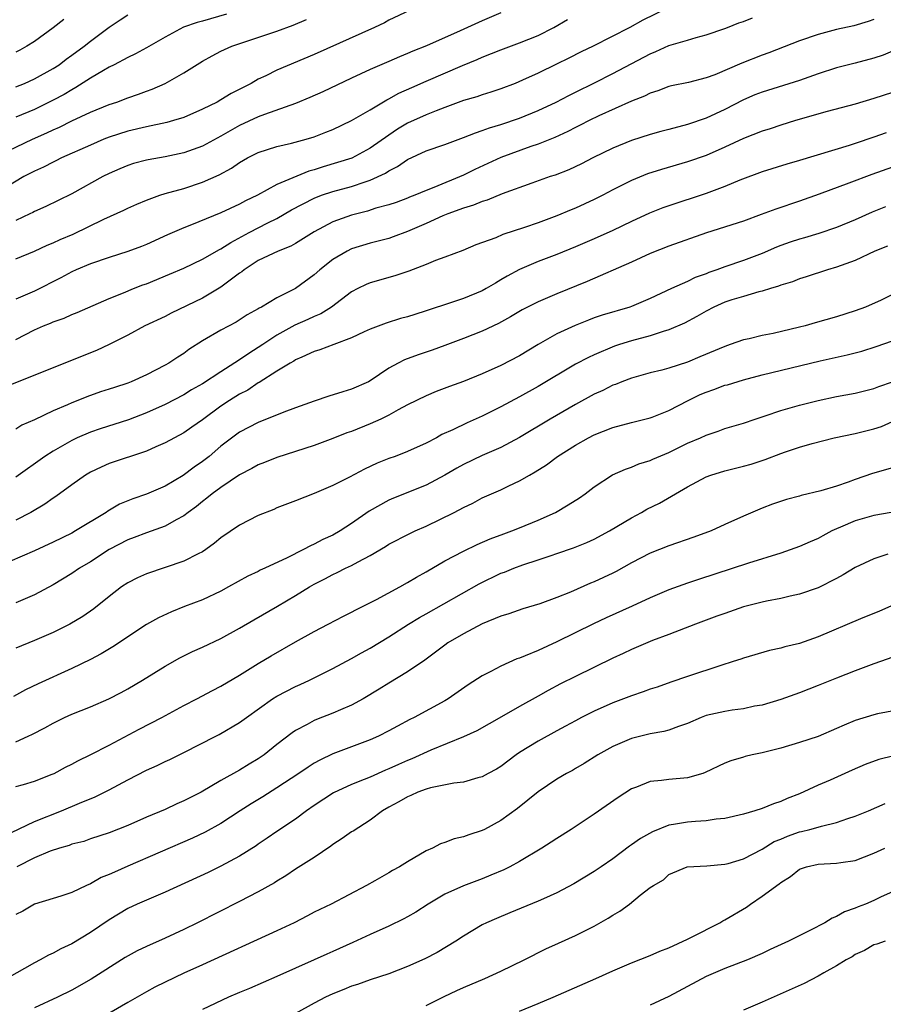
# Model space of a CAD drawing. Units: inches. Extents: x 2586000 to 2589000, y 1506000 to 1509000.
# Drawn here: x 2586439 to 2586532, y 1506288 to 1506394 of the extents above; entities that cross this region are included whole.
import ezdxf

# ---------------------------------------------------------------- set-up
doc = ezdxf.new("R2010")
doc.units = ezdxf.units.IN
doc.header["$MEASUREMENT"] = 0
doc.layers.add('LD25861506_2ft', color=254, linetype='Continuous')

msp = doc.modelspace()

# ---------------------------------------------------------------- linework, layer by layer
at = {"layer": 'LD25861506_2ft'}
for points, elevation in [([(2586481.19, 1506394.81), (2586479, 1506393.76), (2586478.51, 1506393.49), (2586477.47, 1506393), (2586471, 1506390.08), (2586467, 1506388.4), (2586465.81, 1506387.81), (2586465, 1506387.44), (2586464.24, 1506387), (2586462.1, 1506385.9), (2586461, 1506385.23), (2586460.58, 1506385), (2586459, 1506384.22), (2586457, 1506383.35), (2586455.92, 1506383), (2586455.21, 1506382.79), (2586453, 1506382.32), (2586451, 1506381.86), (2586449, 1506381.22), (2586448.45, 1506381), (2586447, 1506380.38), (2586443.91, 1506379), (2586443.31, 1506378.69), (2586443, 1506378.56), (2586441.97, 1506378.03), (2586441, 1506377.59), (2586439.88, 1506377), (2586437, 1506375.3)], 9052), ([(2586508.71, 1506395), (2586506.22, 1506393.78), (2586504.84, 1506393), (2586500.9, 1506391), (2586499.62, 1506390.38), (2586498.3, 1506389.7), (2586496.96, 1506389.04), (2586495, 1506388.1), (2586493.33, 1506387.33), (2586492.54, 1506387), (2586491, 1506386.42), (2586489.94, 1506386.06), (2586489, 1506385.78), (2586488.43, 1506385.57), (2586487, 1506385.15), (2586485, 1506384.42), (2586484.07, 1506384.07), (2586483, 1506383.64), (2586481, 1506382.72), (2586479.93, 1506382.07), (2586479, 1506381.45), (2586477, 1506380.04), (2586475.02, 1506378.98), (2586473.5, 1506378.5), (2586471.94, 1506378.06), (2586471, 1506377.74), (2586470.41, 1506377.59), (2586467, 1506376.16), (2586464.91, 1506375), (2586463.61, 1506374.39), (2586463, 1506374.06), (2586461, 1506373.12), (2586457.82, 1506371.82), (2586457, 1506371.51), (2586455.25, 1506370.75), (2586453, 1506369.73), (2586452.48, 1506369.52), (2586451, 1506368.96), (2586449, 1506368.33), (2586447, 1506367.64), (2586445.49, 1506367), (2586445, 1506366.78), (2586443.84, 1506366.16), (2586441, 1506364.72), (2586439, 1506363.86)], 9058), ([(2586491, 1506394.57), (2586489, 1506393.72), (2586486.63, 1506392.63), (2586483.04, 1506391.04), (2586481.56, 1506390.44), (2586481, 1506390.19), (2586480.15, 1506389.85), (2586479, 1506389.34), (2586477, 1506388.47), (2586475, 1506387.56), (2586471.9, 1506386.1), (2586470.53, 1506385.47), (2586469, 1506384.84), (2586465.66, 1506383.66), (2586465, 1506383.41), (2586463, 1506382.49), (2586461, 1506381.35), (2586459, 1506380.26), (2586457, 1506379.54), (2586455, 1506379.12), (2586453.19, 1506378.81), (2586453, 1506378.77), (2586451.61, 1506378.39), (2586451, 1506378.19), (2586450.16, 1506377.84), (2586449, 1506377.33), (2586448.32, 1506377), (2586445, 1506375.17), (2586443.55, 1506374.45), (2586442.22, 1506373.78), (2586441, 1506373.25), (2586440.84, 1506373.16), (2586440.51, 1506373), (2586439, 1506372.31)], 9054), ([(2586437.37, 1506379.37), (2586440.8, 1506381), (2586442.32, 1506381.68), (2586443, 1506382.01), (2586443.69, 1506382.31), (2586445, 1506382.97), (2586447, 1506383.9), (2586449, 1506384.73), (2586449.82, 1506385), (2586451, 1506385.44), (2586452.17, 1506385.83), (2586453, 1506386.15), (2586453.63, 1506386.37), (2586455.01, 1506387), (2586457, 1506388.13), (2586459, 1506389.38), (2586460.04, 1506389.96), (2586461, 1506390.46), (2586462.16, 1506391), (2586467, 1506392.6), (2586468.75, 1506393.25), (2586470.16, 1506393.84)], 9050), ([(2586531, 1506393.84), (2586530.38, 1506393.62), (2586528.84, 1506393.16), (2586527, 1506392.76), (2586525, 1506392.25), (2586523, 1506391.56), (2586519.73, 1506390.27), (2586519, 1506390.01), (2586516.83, 1506389.17), (2586513.93, 1506387.93), (2586513, 1506387.59), (2586511.1, 1506387.1), (2586509.28, 1506386.72), (2586509, 1506386.65), (2586507.82, 1506386.18), (2586507, 1506385.95), (2586506.39, 1506385.61), (2586505, 1506385.1), (2586501.5, 1506383.5), (2586500.46, 1506383), (2586499.49, 1506382.51), (2586499, 1506382.27), (2586498.17, 1506381.83), (2586496.79, 1506381.21), (2586495, 1506380.49), (2586494.23, 1506380.23), (2586491, 1506379.06), (2586488.22, 1506377.78), (2586487, 1506377.17), (2586483.83, 1506375.83), (2586483, 1506375.52), (2586481.78, 1506375), (2586481.21, 1506374.79), (2586481, 1506374.69), (2586479.77, 1506374.23), (2586479, 1506373.97), (2586477.6, 1506373.6), (2586476.69, 1506373.31), (2586475, 1506372.88), (2586473, 1506372.14), (2586471, 1506371.07), (2586469, 1506369.84), (2586468.47, 1506369.53), (2586467.12, 1506369), (2586465, 1506367.99), (2586463.47, 1506367), (2586463.22, 1506366.78), (2586463, 1506366.65), (2586461, 1506365.15), (2586459, 1506363.98), (2586455.65, 1506362.35), (2586455, 1506362), (2586452.82, 1506361), (2586451, 1506360.01), (2586449.01, 1506358.99), (2586447.65, 1506358.35), (2586447, 1506358.11), (2586437.65, 1506354.35)], 9062), ([(2586461.58, 1506394.42), (2586459, 1506393.67), (2586458.46, 1506393.54), (2586456.99, 1506393.01), (2586455, 1506391.97), (2586453, 1506390.81), (2586451.83, 1506390.17), (2586451, 1506389.77), (2586449.56, 1506389), (2586449, 1506388.73), (2586448.39, 1506388.39), (2586447, 1506387.56), (2586445.45, 1506386.55), (2586445, 1506386.32), (2586444.18, 1506385.82), (2586443, 1506385.18), (2586441, 1506384.21), (2586439, 1506383.38)], 9048), ([(2586439, 1506386.64), (2586439.92, 1506387), (2586441, 1506387.47), (2586443, 1506388.58), (2586443.64, 1506389), (2586444.4, 1506389.6), (2586445, 1506390.01), (2586446.32, 1506391), (2586447, 1506391.54), (2586449, 1506393.02), (2586450.2, 1506393.8), (2586451, 1506394.35)], 9046), ([(2586439, 1506359.55), (2586441, 1506360.57), (2586441.98, 1506361), (2586442.71, 1506361.29), (2586443, 1506361.43), (2586444.18, 1506361.82), (2586445, 1506362.2), (2586445.57, 1506362.43), (2586449, 1506363.94), (2586450.54, 1506364.54), (2586451.63, 1506365), (2586452.61, 1506365.39), (2586453, 1506365.52), (2586455.47, 1506366.53), (2586457, 1506367.2), (2586459, 1506368.13), (2586460.83, 1506369.17), (2586461, 1506369.25), (2586462.05, 1506369.95), (2586464.03, 1506371), (2586466.03, 1506372.03), (2586467, 1506372.51), (2586468.57, 1506373.43), (2586471, 1506374.7), (2586471.77, 1506375), (2586473, 1506375.41), (2586475, 1506375.94), (2586476.45, 1506376.45), (2586477, 1506376.61), (2586478.63, 1506377.37), (2586479, 1506377.63), (2586479.92, 1506378.08), (2586481, 1506378.84), (2586483, 1506379.75), (2586485, 1506380.46), (2586487, 1506381.2), (2586488.29, 1506381.71), (2586489, 1506381.93), (2586489.77, 1506382.23), (2586491, 1506382.59), (2586493, 1506383.26), (2586495, 1506384.09), (2586496.94, 1506385), (2586498.29, 1506385.71), (2586499, 1506386.04), (2586501.04, 1506387.04), (2586503, 1506388.05), (2586507, 1506390.16), (2586507.6, 1506390.4), (2586509, 1506391.05), (2586511, 1506391.64), (2586511.93, 1506391.93), (2586513, 1506392.19), (2586515, 1506392.89), (2586515.3, 1506393), (2586516.5, 1506393.5), (2586517, 1506393.63), (2586517.97, 1506394.03)], 9060), ([(2586439, 1506368.17), (2586441, 1506369.02), (2586442.36, 1506369.64), (2586443, 1506369.89), (2586443.76, 1506370.24), (2586445.16, 1506370.84), (2586448.43, 1506372.43), (2586450.59, 1506373.41), (2586451, 1506373.61), (2586451.96, 1506374.04), (2586453, 1506374.47), (2586454.44, 1506375), (2586455, 1506375.18), (2586457, 1506375.74), (2586459, 1506376.4), (2586460.8, 1506377.2), (2586462.11, 1506377.89), (2586463, 1506378.51), (2586463.85, 1506379), (2586465, 1506379.59), (2586467, 1506380.22), (2586468.57, 1506380.57), (2586470.12, 1506381), (2586471, 1506381.27), (2586472.25, 1506381.75), (2586473, 1506382.06), (2586475, 1506383.01), (2586477, 1506384.17), (2586478.77, 1506385.23), (2586479, 1506385.33), (2586480.07, 1506385.93), (2586481.45, 1506386.55), (2586483, 1506387.23), (2586486.9, 1506388.9), (2586488.45, 1506389.55), (2586489, 1506389.8), (2586491, 1506390.61), (2586493, 1506391.34), (2586495, 1506392.13), (2586496.69, 1506393), (2586498.15, 1506393.85)], 9056), ([(2586444.16, 1506393.84), (2586443, 1506392.96), (2586441, 1506391.5), (2586440.2, 1506391), (2586439.43, 1506390.57), (2586439, 1506390.35)], 9044), ([(2586533, 1506390.45), (2586531.98, 1506390.02), (2586531, 1506389.69), (2586529, 1506389.15), (2586527, 1506388.65), (2586525, 1506388.01), (2586523, 1506387.32), (2586519, 1506386.07), (2586518.23, 1506385.77), (2586517, 1506385.23), (2586515, 1506384.2), (2586513, 1506383.28), (2586511, 1506382.58), (2586509, 1506382.05), (2586508.16, 1506381.84), (2586507, 1506381.52), (2586505, 1506380.88), (2586503, 1506380.06), (2586500.86, 1506379), (2586499.64, 1506378.36), (2586498.28, 1506377.72), (2586496.83, 1506377.17), (2586496.29, 1506377), (2586494.31, 1506376.31), (2586491.15, 1506375.16), (2586489.53, 1506374.47), (2586489, 1506374.33), (2586488.08, 1506373.92), (2586487, 1506373.62), (2586485.31, 1506373), (2586484.78, 1506372.78), (2586483, 1506371.98), (2586481, 1506371.1), (2586479.47, 1506370.53), (2586479, 1506370.38), (2586477, 1506369.86), (2586475, 1506369.24), (2586474.51, 1506369), (2586473, 1506368.1), (2586471.58, 1506367), (2586471, 1506366.47), (2586469, 1506365), (2586467, 1506364), (2586465.33, 1506363), (2586465.1, 1506362.9), (2586465, 1506362.83), (2586463.82, 1506362.18), (2586462.62, 1506361.38), (2586461, 1506360.52), (2586459, 1506359.38), (2586457.55, 1506358.45), (2586457, 1506358.05), (2586456.36, 1506357.64), (2586455.41, 1506357), (2586455, 1506356.77), (2586453, 1506355.73), (2586451.38, 1506355), (2586451, 1506354.85), (2586449.6, 1506354.4), (2586449, 1506354.19), (2586448.09, 1506353.91), (2586446.61, 1506353.39), (2586445.66, 1506353), (2586445, 1506352.75), (2586444.54, 1506352.54), (2586443, 1506351.87), (2586441, 1506350.91), (2586439.66, 1506350.34), (2586439, 1506349.93)], 9064), ([(2586533, 1506386.03), (2586531, 1506385.36), (2586529, 1506384.78), (2586525.97, 1506383.97), (2586522.59, 1506383), (2586521, 1506382.53), (2586519.86, 1506382.14), (2586519, 1506381.88), (2586517, 1506381.07), (2586515, 1506380.14), (2586513, 1506379.27), (2586511, 1506378.59), (2586508.22, 1506377.78), (2586506.72, 1506377.28), (2586505, 1506376.58), (2586503, 1506375.57), (2586501.93, 1506375), (2586501, 1506374.53), (2586499, 1506373.62), (2586498.55, 1506373.45), (2586497, 1506372.8), (2586495, 1506372.06), (2586493.54, 1506371.54), (2586491.21, 1506370.79), (2586490.45, 1506370.45), (2586488.33, 1506369.67), (2586486.94, 1506369.06), (2586485, 1506368.35), (2586484, 1506368), (2586483, 1506367.59), (2586481.14, 1506366.86), (2586479.65, 1506366.35), (2586477, 1506365.62), (2586476.56, 1506365.44), (2586475.67, 1506365), (2586475, 1506364.65), (2586472.86, 1506363), (2586471.71, 1506362.29), (2586471, 1506362.01), (2586470.32, 1506361.68), (2586468.93, 1506361.07), (2586467, 1506360), (2586465.47, 1506359), (2586465, 1506358.67), (2586463.97, 1506358.03), (2586463, 1506357.34), (2586461, 1506356.08), (2586459, 1506354.79), (2586457.85, 1506354.15), (2586457, 1506353.6), (2586455, 1506352.57), (2586453, 1506351.68), (2586451.07, 1506350.93), (2586448.04, 1506349.96), (2586447, 1506349.61), (2586445.59, 1506349), (2586445, 1506348.71), (2586443, 1506347.56), (2586442.11, 1506347), (2586439, 1506344.78)], 9066), ([(2586532.29, 1506381.71), (2586531, 1506381.24), (2586529, 1506380.55), (2586528.34, 1506380.34), (2586523, 1506378.73), (2586521.65, 1506378.35), (2586519, 1506377.53), (2586516.62, 1506376.62), (2586515, 1506375.93), (2586513, 1506375.2), (2586509, 1506373.88), (2586508.35, 1506373.65), (2586506.93, 1506373.07), (2586505, 1506372.18), (2586503, 1506371.22), (2586501, 1506370.33), (2586499, 1506369.47), (2586497, 1506368.66), (2586495, 1506367.89), (2586493, 1506367.05), (2586491.66, 1506366.34), (2586491, 1506365.94), (2586490.41, 1506365.59), (2586489.44, 1506365), (2586489, 1506364.76), (2586487, 1506363.93), (2586485.39, 1506363.39), (2586483.3, 1506362.7), (2586483, 1506362.59), (2586481.78, 1506362.22), (2586481, 1506361.96), (2586480.23, 1506361.77), (2586478.71, 1506361.29), (2586477, 1506360.64), (2586476.35, 1506360.35), (2586475, 1506359.71), (2586473.08, 1506359), (2586471.59, 1506358.41), (2586471, 1506358.23), (2586469.65, 1506357.65), (2586469, 1506357.34), (2586468.8, 1506357.2), (2586468.43, 1506357), (2586467, 1506356.12), (2586465.09, 1506354.91), (2586465, 1506354.87), (2586463.89, 1506354.11), (2586463, 1506353.68), (2586461.91, 1506353), (2586461, 1506352.4), (2586459, 1506350.92), (2586457.88, 1506350.12), (2586457, 1506349.52), (2586456.01, 1506349), (2586455, 1506348.44), (2586454.02, 1506348.02), (2586453, 1506347.56), (2586449, 1506346.23), (2586448.14, 1506345.86), (2586447, 1506345.31), (2586446.49, 1506345), (2586445, 1506343.95), (2586443.3, 1506342.7), (2586443, 1506342.52), (2586442.11, 1506341.89), (2586440.6, 1506341), (2586439, 1506340.16)], 9068), ([(2586533, 1506378.03), (2586530.76, 1506377.24), (2586528.31, 1506376.31), (2586525.13, 1506375.13), (2586523, 1506374.38), (2586520.49, 1506373.51), (2586518.92, 1506372.92), (2586517, 1506372.24), (2586513.03, 1506370.97), (2586509, 1506369.53), (2586507, 1506368.74), (2586505, 1506367.84), (2586500.25, 1506365.75), (2586497, 1506364.44), (2586495, 1506363.59), (2586493.29, 1506362.71), (2586492.04, 1506361.96), (2586490.74, 1506361.26), (2586489, 1506360.42), (2586487, 1506359.63), (2586485, 1506358.89), (2586483.62, 1506358.38), (2586482.12, 1506357.88), (2586480.66, 1506357.34), (2586480.01, 1506357), (2586479, 1506356.45), (2586477, 1506355.1), (2586476.8, 1506355), (2586475, 1506354.19), (2586474.07, 1506353.93), (2586472.55, 1506353.45), (2586471, 1506352.93), (2586469, 1506352.21), (2586467.73, 1506351.73), (2586465, 1506350.65), (2586463, 1506349.6), (2586461, 1506348.09), (2586459.72, 1506347), (2586459, 1506346.44), (2586458.14, 1506345.86), (2586456.96, 1506344.96), (2586455, 1506343.82), (2586453, 1506342.96), (2586451.54, 1506342.46), (2586450.13, 1506341.87), (2586448.87, 1506341.13), (2586448.7, 1506341), (2586445.41, 1506339), (2586445, 1506338.77), (2586443, 1506337.79), (2586441, 1506336.86), (2586437, 1506335.14)], 9070), ([(2586532.24, 1506373.76), (2586530.81, 1506373.19), (2586529, 1506372.38), (2586527, 1506371.56), (2586525.09, 1506370.91), (2586523.55, 1506370.45), (2586523, 1506370.3), (2586522.02, 1506369.98), (2586521, 1506369.62), (2586520.55, 1506369.45), (2586519, 1506368.77), (2586517, 1506368.01), (2586515, 1506367.32), (2586514.14, 1506367), (2586513.29, 1506366.71), (2586513, 1506366.59), (2586511.83, 1506366.17), (2586511, 1506365.77), (2586509.29, 1506365), (2586507, 1506363.93), (2586505, 1506363.07), (2586504.81, 1506363), (2586501.87, 1506362.13), (2586501, 1506361.85), (2586500.38, 1506361.62), (2586498.95, 1506361.05), (2586497, 1506360.14), (2586495.01, 1506358.99), (2586493, 1506357.79), (2586491, 1506356.76), (2586489, 1506355.85), (2586487, 1506355.04), (2586485.5, 1506354.5), (2586484.06, 1506353.94), (2586483, 1506353.51), (2586481, 1506352.52), (2586480, 1506352), (2586479, 1506351.43), (2586478.13, 1506351), (2586477, 1506350.48), (2586475, 1506349.68), (2586474.49, 1506349.51), (2586473, 1506348.92), (2586471, 1506348.18), (2586467, 1506346.87), (2586465.67, 1506346.33), (2586465, 1506346.08), (2586464.3, 1506345.7), (2586463, 1506345.02), (2586461, 1506343.68), (2586460.06, 1506343), (2586459.49, 1506342.51), (2586459, 1506342.17), (2586458.36, 1506341.64), (2586457.48, 1506341), (2586457, 1506340.61), (2586456.18, 1506340.18), (2586455, 1506339.5), (2586453, 1506338.81), (2586451.7, 1506338.3), (2586451, 1506338.06), (2586449, 1506337), (2586447, 1506335.69), (2586445.82, 1506335), (2586445, 1506334.43), (2586443, 1506333.22), (2586441, 1506332.15), (2586439, 1506331.28)], 9072), ([(2586532.46, 1506369.54), (2586531.09, 1506369), (2586529, 1506368.02), (2586527, 1506367.28), (2586526.01, 1506367), (2586523.74, 1506366.26), (2586523, 1506366.05), (2586522.27, 1506365.73), (2586521, 1506365.35), (2586520.76, 1506365.24), (2586519.91, 1506365), (2586519, 1506364.71), (2586518.64, 1506364.64), (2586517, 1506364.15), (2586515.78, 1506363.78), (2586515, 1506363.52), (2586513.84, 1506363), (2586513, 1506362.56), (2586512.01, 1506361.99), (2586510.7, 1506361.3), (2586509, 1506360.56), (2586508.4, 1506360.4), (2586507, 1506359.94), (2586505, 1506359.4), (2586503.73, 1506359), (2586503.18, 1506358.82), (2586501, 1506357.9), (2586500.38, 1506357.62), (2586499, 1506356.89), (2586495, 1506354.5), (2586493, 1506353.38), (2586491, 1506352.3), (2586489, 1506351.31), (2586487.39, 1506350.61), (2586485.86, 1506349.86), (2586484.67, 1506349.33), (2586484.1, 1506349), (2586483, 1506348.41), (2586481, 1506347.51), (2586479.67, 1506347), (2586479, 1506346.76), (2586477.74, 1506346.26), (2586476.37, 1506345.63), (2586474.76, 1506344.76), (2586473, 1506343.87), (2586471, 1506343.03), (2586469, 1506342.24), (2586467, 1506341.48), (2586466.68, 1506341.32), (2586465, 1506340.67), (2586463, 1506339.64), (2586461, 1506338.26), (2586460.32, 1506337.68), (2586459.37, 1506337), (2586459, 1506336.76), (2586458.56, 1506336.56), (2586457, 1506335.75), (2586453, 1506334.39), (2586452.04, 1506333.96), (2586451, 1506333.44), (2586450.35, 1506333), (2586449, 1506331.98), (2586447.36, 1506330.64), (2586446.18, 1506329.82), (2586444.81, 1506329), (2586443, 1506328.11), (2586441, 1506327.26), (2586439, 1506326.45)], 9074), ([(2586533, 1506364.35), (2586531.76, 1506363.76), (2586530.09, 1506363), (2586529, 1506362.59), (2586527, 1506361.98), (2586524.68, 1506361.32), (2586523.62, 1506361), (2586523, 1506360.84), (2586520.18, 1506360.18), (2586519, 1506359.96), (2586517.62, 1506359.62), (2586517, 1506359.51), (2586515.6, 1506359), (2586515, 1506358.8), (2586512.34, 1506357.66), (2586511, 1506357.12), (2586509, 1506356.47), (2586508.26, 1506356.26), (2586507, 1506355.95), (2586505, 1506355.4), (2586503.97, 1506355), (2586503.29, 1506354.71), (2586503, 1506354.62), (2586501.93, 1506354.07), (2586501, 1506353.66), (2586499, 1506352.57), (2586496.3, 1506351), (2586492.99, 1506349.01), (2586491, 1506347.97), (2586489, 1506347.11), (2586487, 1506346.14), (2586486.27, 1506345.73), (2586485, 1506344.97), (2586483, 1506343.91), (2586479.48, 1506342.52), (2586479, 1506342.32), (2586476.88, 1506341.12), (2586475, 1506339.79), (2586473.76, 1506339), (2586473, 1506338.57), (2586471.92, 1506338.08), (2586471, 1506337.58), (2586470.58, 1506337.42), (2586469.86, 1506337), (2586468.11, 1506336.11), (2586465.69, 1506335), (2586465.21, 1506334.79), (2586465, 1506334.67), (2586463.86, 1506334.14), (2586461.82, 1506333), (2586461, 1506332.56), (2586459, 1506331.63), (2586457.1, 1506330.9), (2586455.68, 1506330.32), (2586454.31, 1506329.69), (2586453, 1506328.96), (2586449.41, 1506326.59), (2586448.17, 1506325.83), (2586447, 1506325.21), (2586445, 1506324.24), (2586441.39, 1506322.61), (2586440.05, 1506321.95), (2586438.75, 1506321.25)], 9076), ([(2586439, 1506316.39), (2586440.34, 1506317), (2586440.78, 1506317.22), (2586442.1, 1506317.9), (2586443, 1506318.41), (2586444.22, 1506319), (2586445, 1506319.35), (2586447, 1506320.15), (2586448.99, 1506321.01), (2586450.31, 1506321.69), (2586451, 1506322.07), (2586452.59, 1506323), (2586455, 1506324.52), (2586456.59, 1506325.41), (2586457.93, 1506326.07), (2586459, 1506326.53), (2586461, 1506327.47), (2586463, 1506328.57), (2586464.52, 1506329.48), (2586467.06, 1506330.94), (2586469, 1506332.08), (2586470.49, 1506333), (2586471, 1506333.29), (2586472.14, 1506333.86), (2586473, 1506334.34), (2586473.46, 1506334.54), (2586474.35, 1506335), (2586475, 1506335.3), (2586475.71, 1506335.71), (2586477, 1506336.38), (2586478.65, 1506337.35), (2586479, 1506337.58), (2586481.26, 1506338.74), (2586481.8, 1506339), (2586483, 1506339.52), (2586485.99, 1506341), (2586487, 1506341.53), (2586488, 1506342), (2586489, 1506342.54), (2586491, 1506343.43), (2586491.84, 1506343.84), (2586493, 1506344.37), (2586494.06, 1506345), (2586494.67, 1506345.33), (2586495.9, 1506346.1), (2586497.09, 1506347), (2586499, 1506348.21), (2586500.39, 1506349), (2586501, 1506349.32), (2586503, 1506350.1), (2586505, 1506350.63), (2586507, 1506351.14), (2586507.22, 1506351.22), (2586509, 1506351.91), (2586511.09, 1506353), (2586512.37, 1506353.63), (2586513, 1506353.9), (2586513.82, 1506354.18), (2586515, 1506354.62), (2586515.31, 1506354.69), (2586517, 1506355.2), (2586519, 1506355.73), (2586525.23, 1506357.23), (2586528.12, 1506357.88), (2586529.71, 1506358.29), (2586531.22, 1506358.78), (2586533, 1506359.39)], 9078), ([(2586439, 1506311.59), (2586439.82, 1506311.82), (2586441, 1506312.19), (2586442.91, 1506312.91), (2586443.12, 1506313), (2586444.34, 1506313.66), (2586445, 1506313.99), (2586445.64, 1506314.36), (2586447.04, 1506315.04), (2586449, 1506316.05), (2586452.24, 1506317.76), (2586454.64, 1506319), (2586457, 1506320.27), (2586458.42, 1506321), (2586460.1, 1506321.9), (2586461, 1506322.37), (2586463, 1506323.55), (2586465, 1506324.79), (2586466.38, 1506325.62), (2586469, 1506327.13), (2586471, 1506328.23), (2586472.49, 1506329), (2586474.13, 1506329.87), (2586475, 1506330.3), (2586475.45, 1506330.55), (2586477.67, 1506331.67), (2586480.16, 1506333), (2586481, 1506333.47), (2586481.95, 1506334.05), (2586483, 1506334.63), (2586485, 1506335.79), (2586487, 1506336.85), (2586488.45, 1506337.55), (2586489.85, 1506338.15), (2586491.31, 1506338.69), (2586492.17, 1506339), (2586493, 1506339.33), (2586495, 1506340.16), (2586496.87, 1506341), (2586498.21, 1506341.79), (2586499.43, 1506342.57), (2586500.05, 1506343), (2586501, 1506343.73), (2586502.97, 1506345.03), (2586504.36, 1506345.64), (2586505, 1506345.84), (2586505.81, 1506346.19), (2586507, 1506346.56), (2586507.29, 1506346.71), (2586509, 1506347.43), (2586511, 1506348.4), (2586512.39, 1506349), (2586513, 1506349.29), (2586514.28, 1506349.72), (2586515, 1506349.99), (2586517, 1506350.56), (2586518.28, 1506351), (2586519.34, 1506351.34), (2586521, 1506351.92), (2586522.27, 1506352.27), (2586523, 1506352.5), (2586525, 1506353.01), (2586527, 1506353.42), (2586529, 1506353.78), (2586531, 1506354.27), (2586531.51, 1506354.49), (2586533, 1506355)], 9080), ([(2586437.72, 1506306.28), (2586441, 1506307.85), (2586443.89, 1506309), (2586445.82, 1506309.82), (2586447.5, 1506310.5), (2586449, 1506311.25), (2586451, 1506312.31), (2586453, 1506313.34), (2586454.16, 1506313.84), (2586455, 1506314.27), (2586455.5, 1506314.5), (2586457, 1506315.24), (2586460.44, 1506317), (2586460.82, 1506317.18), (2586463, 1506318.45), (2586463.74, 1506319), (2586466.52, 1506321), (2586467, 1506321.3), (2586469, 1506322.33), (2586469.47, 1506322.53), (2586470.49, 1506323), (2586473, 1506324.26), (2586475, 1506325.34), (2586476.06, 1506325.94), (2586477, 1506326.44), (2586479, 1506327.64), (2586481.09, 1506329), (2586482.27, 1506329.73), (2586483, 1506330.13), (2586488.67, 1506333.33), (2586491, 1506334.46), (2586491.4, 1506334.6), (2586492.38, 1506335), (2586493.36, 1506335.36), (2586495, 1506335.89), (2586496.38, 1506336.38), (2586497, 1506336.57), (2586498.8, 1506337.2), (2586500.23, 1506337.77), (2586501, 1506338.12), (2586502.65, 1506339), (2586505, 1506340.41), (2586506.09, 1506341), (2586506.66, 1506341.34), (2586508, 1506342), (2586511, 1506343.74), (2586513, 1506344.81), (2586513.5, 1506345), (2586515, 1506345.46), (2586517, 1506345.94), (2586517.82, 1506346.18), (2586519.33, 1506346.67), (2586521, 1506347.32), (2586521.5, 1506347.5), (2586523, 1506347.98), (2586524.39, 1506348.39), (2586526.74, 1506349), (2586529, 1506349.47), (2586531, 1506349.96), (2586531.79, 1506350.21), (2586533, 1506350.75)], 9082), ([(2586533, 1506345.78), (2586530.85, 1506345.15), (2586529, 1506344.52), (2586528.24, 1506344.24), (2586527, 1506343.82), (2586525.31, 1506343.31), (2586523.19, 1506342.81), (2586523, 1506342.75), (2586521.62, 1506342.38), (2586520.13, 1506341.87), (2586519, 1506341.43), (2586517, 1506340.58), (2586515, 1506339.68), (2586513.55, 1506339), (2586511.68, 1506338.32), (2586509, 1506337.41), (2586507, 1506336.62), (2586505, 1506335.57), (2586503.35, 1506334.65), (2586503, 1506334.48), (2586501, 1506333.55), (2586500.61, 1506333.39), (2586498.45, 1506332.45), (2586497, 1506331.86), (2586495.19, 1506331.19), (2586493.35, 1506330.65), (2586491.87, 1506330.13), (2586491, 1506329.87), (2586489, 1506329.05), (2586487, 1506327.98), (2586485.33, 1506327), (2586485, 1506326.77), (2586484.01, 1506325.99), (2586482.85, 1506325.15), (2586481, 1506323.88), (2586479, 1506322.68), (2586477.96, 1506322.04), (2586476.24, 1506321), (2586475, 1506320.32), (2586473.82, 1506319.82), (2586473, 1506319.45), (2586471.23, 1506318.77), (2586471, 1506318.67), (2586470.25, 1506318.25), (2586469, 1506317.61), (2586468.63, 1506317.37), (2586467, 1506316.11), (2586465.61, 1506315), (2586465, 1506314.57), (2586464.01, 1506313.99), (2586463, 1506313.34), (2586461, 1506312.23), (2586458.87, 1506311), (2586457, 1506310.05), (2586456.26, 1506309.74), (2586455, 1506309.15), (2586453, 1506308.32), (2586451, 1506307.43), (2586449, 1506306.64), (2586447, 1506305.98), (2586446.28, 1506305.72), (2586445, 1506305.41), (2586444.71, 1506305.29), (2586443.67, 1506305), (2586442.67, 1506304.67), (2586441, 1506303.97), (2586439.11, 1506303)], 9084), ([(2586532.85, 1506341), (2586531, 1506340.65), (2586529, 1506340.08), (2586527.4, 1506339.4), (2586527, 1506339.24), (2586526.49, 1506339), (2586525.52, 1506338.48), (2586525, 1506338.19), (2586524.16, 1506337.84), (2586523, 1506337.32), (2586521, 1506336.64), (2586517.56, 1506335.56), (2586512.2, 1506333.8), (2586511, 1506333.4), (2586509, 1506332.68), (2586507, 1506331.82), (2586505.07, 1506330.93), (2586502.3, 1506329.7), (2586500.94, 1506329.06), (2586497, 1506327.11), (2586495, 1506326.2), (2586493.6, 1506325.6), (2586493, 1506325.37), (2586492.72, 1506325.28), (2586491, 1506324.51), (2586489.94, 1506323.94), (2586489, 1506323.46), (2586487.51, 1506322.49), (2586485.35, 1506321), (2586485, 1506320.79), (2586481.72, 1506319), (2586481.23, 1506318.77), (2586479.92, 1506318.08), (2586479, 1506317.57), (2586477.87, 1506317), (2586477, 1506316.61), (2586473, 1506315.11), (2586471.58, 1506314.42), (2586471, 1506314.09), (2586470.33, 1506313.67), (2586469.36, 1506313), (2586467, 1506311.47), (2586465.49, 1506310.51), (2586464.24, 1506309.76), (2586463.05, 1506309), (2586461, 1506307.65), (2586459.3, 1506306.7), (2586457.93, 1506306.07), (2586451, 1506303.06), (2586449.57, 1506302.43), (2586449, 1506302.16), (2586448.17, 1506301.83), (2586447, 1506301.17), (2586446.59, 1506301), (2586445, 1506300.23), (2586443.84, 1506299.84), (2586443, 1506299.61), (2586441, 1506298.98), (2586439.75, 1506298.25), (2586439, 1506297.87)], 9086), ([(2586532.5, 1506336.5), (2586531, 1506336.02), (2586529, 1506335.08), (2586527.71, 1506334.29), (2586527, 1506333.91), (2586525, 1506332.91), (2586523, 1506332.21), (2586522.01, 1506332.01), (2586521, 1506331.76), (2586519.49, 1506331.49), (2586519, 1506331.38), (2586517, 1506330.86), (2586515, 1506330.16), (2586514.15, 1506329.85), (2586511.85, 1506329), (2586509, 1506327.9), (2586507.25, 1506327.25), (2586505, 1506326.31), (2586504.12, 1506325.88), (2586503, 1506325.36), (2586499, 1506323.41), (2586497.4, 1506322.6), (2586496.09, 1506321.91), (2586495, 1506321.28), (2586493, 1506320.19), (2586491.08, 1506319.08), (2586488.42, 1506317.58), (2586487, 1506316.93), (2586483.5, 1506315.5), (2586481.44, 1506314.56), (2586481, 1506314.39), (2586480.03, 1506313.97), (2586479, 1506313.49), (2586478.65, 1506313.35), (2586477, 1506312.62), (2586476.35, 1506312.35), (2586475, 1506311.82), (2586473.06, 1506310.94), (2586471, 1506309.58), (2586470.16, 1506309), (2586469, 1506308.11), (2586467, 1506306.78), (2586465.95, 1506306.05), (2586465, 1506305.42), (2586464.76, 1506305.24), (2586463, 1506304.13), (2586461, 1506303.06), (2586459.61, 1506302.39), (2586455, 1506300.28), (2586452.01, 1506299), (2586451, 1506298.52), (2586449, 1506297.3), (2586447, 1506295.94), (2586445, 1506294.74), (2586443.82, 1506294.18), (2586443, 1506293.73), (2586442.49, 1506293.51), (2586441.61, 1506293), (2586441, 1506292.68), (2586438.03, 1506291)], 9088), ([(2586535, 1506331.9), (2586531.6, 1506330.4), (2586529.57, 1506329.57), (2586525, 1506327.64), (2586523, 1506326.94), (2586521.43, 1506326.57), (2586521, 1506326.43), (2586519.8, 1506326.2), (2586517, 1506325.38), (2586516.73, 1506325.27), (2586515.91, 1506325), (2586514.59, 1506324.59), (2586511, 1506323.4), (2586509.21, 1506322.79), (2586507.74, 1506322.26), (2586507, 1506322.03), (2586506.26, 1506321.74), (2586505, 1506321.34), (2586504.16, 1506321), (2586503, 1506320.57), (2586501, 1506319.68), (2586499.65, 1506319), (2586499, 1506318.66), (2586497.93, 1506318.07), (2586497, 1506317.57), (2586495, 1506316.48), (2586493, 1506315.23), (2586492.65, 1506315), (2586491, 1506313.76), (2586490.53, 1506313.47), (2586489.63, 1506313), (2586489, 1506312.64), (2586488.52, 1506312.52), (2586487, 1506312.08), (2586485.97, 1506311.97), (2586483.46, 1506311.46), (2586483, 1506311.32), (2586482.11, 1506311), (2586481.36, 1506310.64), (2586481, 1506310.51), (2586480.06, 1506309.94), (2586479, 1506309.39), (2586478.32, 1506309), (2586477, 1506307.99), (2586475.18, 1506306.82), (2586475, 1506306.73), (2586473.99, 1506306.01), (2586473, 1506305.4), (2586472.78, 1506305.22), (2586471, 1506304), (2586469, 1506302.73), (2586467.96, 1506302.04), (2586467, 1506301.46), (2586466.72, 1506301.28), (2586465, 1506300.29), (2586463, 1506299.26), (2586458.47, 1506297), (2586457, 1506296.28), (2586455, 1506295.34), (2586453, 1506294.44), (2586452.03, 1506293.97), (2586450.74, 1506293.26), (2586447.07, 1506290.93), (2586445, 1506289.77), (2586443.47, 1506289), (2586441, 1506287.88)], 9090), ([(2586533.73, 1506325.73), (2586531, 1506324.76), (2586529, 1506324.02), (2586527, 1506323.23), (2586525, 1506322.42), (2586523, 1506321.65), (2586521, 1506320.94), (2586519, 1506320.34), (2586518.2, 1506320.2), (2586517, 1506319.94), (2586515.8, 1506319.8), (2586515, 1506319.66), (2586513, 1506319.2), (2586512.49, 1506319), (2586511, 1506318.36), (2586510.03, 1506318.03), (2586509, 1506317.65), (2586508.49, 1506317.51), (2586507, 1506317.25), (2586505, 1506316.75), (2586503, 1506315.89), (2586501.41, 1506315), (2586499.93, 1506314.07), (2586499, 1506313.52), (2586498.67, 1506313.33), (2586498.05, 1506313), (2586497, 1506312.39), (2586495, 1506311.04), (2586492.77, 1506309.23), (2586491, 1506307.94), (2586489.25, 1506307), (2586489, 1506306.87), (2586487.57, 1506306.43), (2586487, 1506306.2), (2586486.01, 1506305.99), (2586485, 1506305.59), (2586484.54, 1506305.46), (2586483.67, 1506305), (2586483, 1506304.71), (2586481, 1506303.54), (2586480.13, 1506303), (2586479.4, 1506302.6), (2586479, 1506302.36), (2586477.5, 1506301.5), (2586476.59, 1506301), (2586472.82, 1506299), (2586471, 1506298.12), (2586470.27, 1506297.73), (2586468.85, 1506297), (2586467, 1506296.12), (2586459, 1506292.49), (2586457, 1506291.57), (2586455, 1506290.62), (2586453.92, 1506290.08), (2586453, 1506289.59), (2586451, 1506288.45), (2586447, 1506286.12)], 9092), ([(2586533.87, 1506319.87), (2586531.39, 1506319.39), (2586531, 1506319.3), (2586529, 1506318.68), (2586527.81, 1506318.19), (2586527, 1506317.82), (2586525, 1506316.98), (2586523, 1506316.31), (2586521, 1506315.72), (2586519, 1506315.21), (2586517.95, 1506315), (2586517.18, 1506314.82), (2586517, 1506314.75), (2586515.64, 1506314.36), (2586515, 1506314.09), (2586512.91, 1506313.09), (2586512.65, 1506313), (2586511, 1506312.53), (2586509, 1506312.35), (2586508.24, 1506312.24), (2586507, 1506312.13), (2586505.54, 1506311.54), (2586505, 1506311.34), (2586503.59, 1506310.41), (2586501, 1506308.62), (2586498.55, 1506307), (2586497, 1506306.03), (2586496.38, 1506305.62), (2586495.39, 1506305), (2586493, 1506303.57), (2586491.95, 1506303), (2586491.32, 1506302.68), (2586489.92, 1506302.08), (2586489, 1506301.71), (2586487, 1506300.96), (2586485, 1506300.06), (2586483.2, 1506299), (2586481.87, 1506298.13), (2586481, 1506297.63), (2586480.6, 1506297.4), (2586479, 1506296.63), (2586477, 1506295.75), (2586475.13, 1506294.87), (2586473, 1506293.91), (2586472.36, 1506293.64), (2586471, 1506293.01), (2586467, 1506291.22), (2586464.05, 1506289.95), (2586463, 1506289.53), (2586461.81, 1506289), (2586459, 1506287.68)], 9094), ([(2586533.12, 1506314.88), (2586531.52, 1506314.48), (2586530.04, 1506313.96), (2586528.65, 1506313.35), (2586526.29, 1506312.29), (2586525, 1506311.74), (2586523, 1506310.83), (2586521.68, 1506310.32), (2586521, 1506310.01), (2586520.24, 1506309.76), (2586519, 1506309.26), (2586518.24, 1506309), (2586517, 1506308.63), (2586515, 1506308.16), (2586514.09, 1506308.09), (2586513, 1506307.92), (2586511.86, 1506307.86), (2586511, 1506307.78), (2586509.51, 1506307.51), (2586509, 1506307.45), (2586507.25, 1506306.75), (2586505.96, 1506306.04), (2586505, 1506305.33), (2586504.79, 1506305.21), (2586503, 1506303.85), (2586501.74, 1506303), (2586501, 1506302.47), (2586498.83, 1506301.17), (2586497, 1506300.21), (2586495.56, 1506299.56), (2586495, 1506299.29), (2586491.96, 1506298.04), (2586490.54, 1506297.46), (2586489.45, 1506297), (2586489, 1506296.77), (2586487, 1506295.56), (2586486.18, 1506295), (2586484.19, 1506293.81), (2586482.86, 1506293.14), (2586481, 1506292.31), (2586479, 1506291.53), (2586477, 1506290.86), (2586475.64, 1506290.36), (2586475, 1506290.18), (2586474.18, 1506289.82), (2586473, 1506289.38), (2586472.22, 1506289), (2586471, 1506288.36), (2586469, 1506287.25)], 9096), ([(2586483, 1506288.13), (2586484.91, 1506289.09), (2586486.27, 1506289.73), (2586487, 1506290.06), (2586489.27, 1506291), (2586491, 1506291.79), (2586493.49, 1506293), (2586495.81, 1506294.19), (2586497.18, 1506294.82), (2586499, 1506295.63), (2586501, 1506296.62), (2586502.52, 1506297.48), (2586503, 1506297.81), (2586503.77, 1506298.23), (2586504.8, 1506299), (2586505.95, 1506299.95), (2586507, 1506300.77), (2586507.35, 1506301), (2586508.42, 1506301.58), (2586509, 1506302.15), (2586510.99, 1506302.99), (2586513.09, 1506303.09), (2586515, 1506303.27), (2586515.36, 1506303.36), (2586517, 1506303.86), (2586519, 1506304.9), (2586520.31, 1506305.69), (2586521, 1506305.96), (2586521.72, 1506306.28), (2586523, 1506306.73), (2586523.23, 1506306.77), (2586524.14, 1506307), (2586525, 1506307.24), (2586525.36, 1506307.36), (2586527, 1506307.75), (2586528.18, 1506308.18), (2586529, 1506308.43), (2586530.41, 1506309), (2586532.21, 1506309.79)], 9098), ([(2586493, 1506287.52), (2586495, 1506288.32), (2586496.62, 1506289), (2586501.19, 1506291), (2586503, 1506291.84), (2586505, 1506292.7), (2586507, 1506293.48), (2586508.05, 1506293.95), (2586509, 1506294.29), (2586511, 1506295.23), (2586511.44, 1506295.44), (2586514.48, 1506297), (2586514.81, 1506297.19), (2586515, 1506297.29), (2586517.32, 1506298.68), (2586517.76, 1506299), (2586519, 1506299.83), (2586520.83, 1506301.17), (2586521, 1506301.32), (2586522.04, 1506301.96), (2586523, 1506302.75), (2586523.75, 1506303), (2586525, 1506303.28), (2586527, 1506303.37), (2586527.45, 1506303.45), (2586529, 1506303.68), (2586531, 1506304.45), (2586532.15, 1506305)], 9100), ([(2586533, 1506300.3), (2586531.76, 1506299.76), (2586531, 1506299.39), (2586530.1, 1506299), (2586529.31, 1506298.69), (2586529, 1506298.54), (2586527.85, 1506298.15), (2586527, 1506297.66), (2586526.52, 1506297.48), (2586525.73, 1506297), (2586524.19, 1506296.19), (2586521.82, 1506295), (2586519.88, 1506294.12), (2586519, 1506293.7), (2586517.43, 1506293), (2586515, 1506292.07), (2586513, 1506291.22), (2586509, 1506289.09), (2586507, 1506288.16)], 9102), ([(2586532.2, 1506295), (2586531.29, 1506294.71), (2586531, 1506294.63), (2586529.97, 1506294.03), (2586529, 1506293.57), (2586528.65, 1506293.35), (2586528.03, 1506293), (2586527, 1506292.36), (2586525.62, 1506291.62), (2586525, 1506291.26), (2586523.51, 1506290.49), (2586519, 1506288.48), (2586517, 1506287.61)], 9104)]:
    msp.add_lwpolyline(points, dxfattribs=dict(at, elevation=elevation))

doc.saveas('drawing.dxf')
